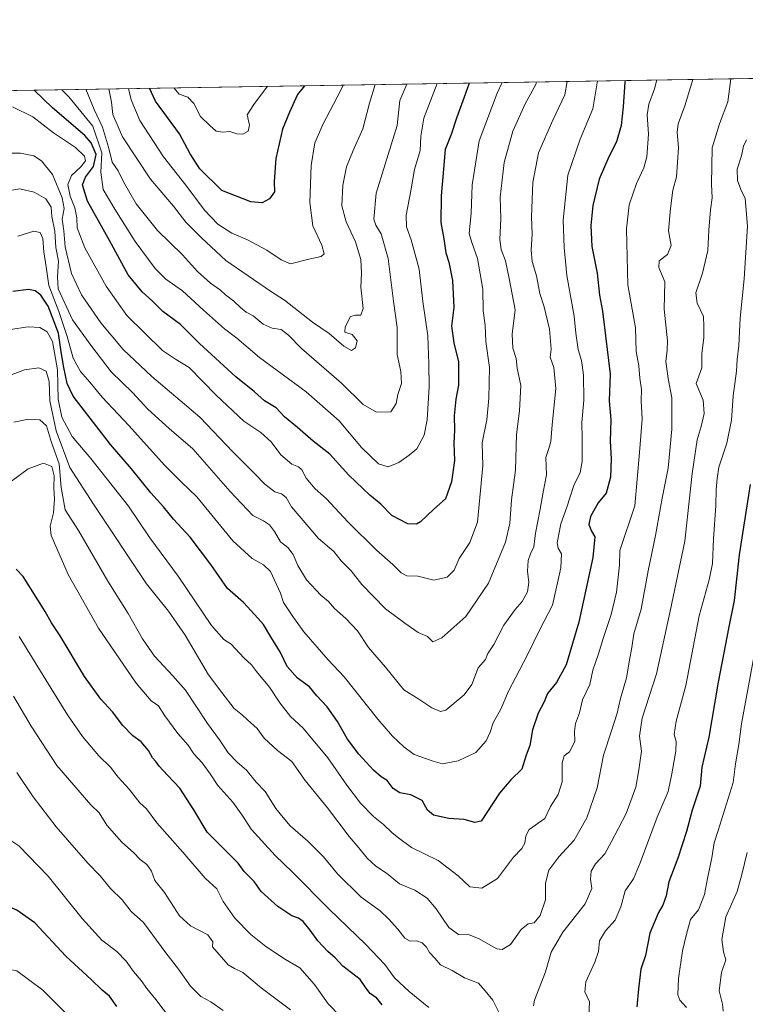
# Model space of a CAD drawing. Units: metres. Extents: x 610934 to 614385, y 4724694 to 4727063.
# Drawn here: x 612869 to 613116, y 4726728 to 4727063 of the extents above; entities that cross this region are included whole.
import ezdxf

# ---------------------------------------------------------------- set-up
doc = ezdxf.new("R2010")
doc.units = ezdxf.units.M
doc.header["$MEASUREMENT"] = 0
for name, color, linetype, lineweight in [('Comarca CxS', 133, 'Continuous', 0), ('Comunidad Autónoma CxS', 142, 'Continuous', 0), ('Curva de nivel maestra', 36, 'Continuous', 30), ('Curva de nivel normal', 36, 'Continuous', 0), ('Entidad de ámbito territorial CxS', 92, 'Continuous', 0), ('Matorral', 135, 'Continuous', 0), ('Matorral CxS', 135, 'Continuous', 0), ('Municipio CxS', 142, 'Continuous', 0), ('Provincia CxS', 1, 'Continuous', 0)]:
    doc.layers.add(name, color=color, linetype=linetype, lineweight=lineweight)

# ---------------------------------------------------------------- blocks, each defined once
blk = doc.blocks.new('*U151')
at = {"layer": 'Matorral CxS', "color": 135, "linetype": 'Continuous', "lineweight": 0}
blk.add_polyline3d([(612499.3, 4727033.17, 885.83), (613180.03, 4727044.26, 1048.4)], dxfattribs=at)
blk = doc.blocks.new('*U162')
at = {"layer": 'Curva de nivel normal', "color": 36, "linetype": 'Continuous', "lineweight": 0}
for points in [[(613086.25, 4727042.73, 1030), (613085.39, 4727039.72, 1030), (613083.43, 4727034.47, 1030), (613082.93, 4727030.82, 1030), (613083.38, 4727024.22, 1030), (613082.79, 4727016.49, 1030), (613081.8, 4727012.74, 1030), (613079.23, 4727007.5, 1030), (613076.74, 4727000.14, 1030), (613075.82, 4726991.95, 1030), (613076.34, 4726972.94, 1030), (613078.93, 4726958.32, 1030), (613079.16, 4726950.16, 1030), (613080.05, 4726945.29, 1030), (613080.38, 4726941.16, 1030), (613080.93, 4726937.3, 1030), (613080.9, 4726933.34, 1030), (613081.18, 4726927.08, 1030), (613080.32, 4726915.73, 1030), (613078.7, 4726897.61, 1030), (613073.58, 4726882.33, 1030), (613073.48, 4726877.38, 1030), (613072.48, 4726868.21, 1030), (613070.68, 4726860.62, 1030), (613067.87, 4726852.35, 1030), (613066.37, 4726847.2, 1030), (613064.41, 4726841.61, 1030), (613063.35, 4726836.67, 1030), (613060.93, 4726831.51, 1030), (613059.85, 4726827.1, 1030), (613058.5, 4726823.4, 1030), (613058.16, 4726820.68, 1030), (613058.22, 4726817.23, 1030), (613056.47, 4726813.81, 1030), (613054.61, 4726812.36, 1030), (613053.92, 4726810.04, 1030), (613054.01, 4726803.53, 1030), (613052.59, 4726799.19, 1030), (613050.04, 4726795.15, 1030), (613048.09, 4726791.04, 1030), (613042.7, 4726787.27, 1030), (613041.57, 4726785.14, 1030), (613041.26, 4726782.59, 1030), (613040.18, 4726780.81, 1030), (613037.42, 4726777.88, 1030), (613031.89, 4726770.55, 1030), (613026.6, 4726767.27, 1030), (613022.52, 4726767.75, 1030), (613018.59, 4726771.55, 1030), (613011.7, 4726776.77, 1030), (613002.69, 4726781.18, 1030), (612998.27, 4726784.4, 1030), (612996.1, 4726786.12, 1030), (612993.15, 4726789.02, 1030), (612989.72, 4726791.76, 1030), (612985.26, 4726796.23, 1030), (612980.57, 4726802.38, 1030), (612974.17, 4726811.74, 1030), (612965.71, 4726821.78, 1030), (612961.48, 4726825.85, 1030), (612957.77, 4726830.45, 1030), (612954.25, 4726835.82, 1030), (612949.9, 4726841.14, 1030), (612948.16, 4726843.39, 1030), (612945.53, 4726845.77, 1030), (612941.2, 4726850.44, 1030), (612938.73, 4726851.99, 1030), (612934.49, 4726856.81, 1030), (612923.18, 4726873.67, 1030), (612913.52, 4726886.71, 1030), (612906.29, 4726897.5, 1030), (612893.48, 4726913.72, 1030), (612887.03, 4726921.26, 1030), (612883.55, 4726927.87, 1030), (612882.28, 4726933.97, 1030), (612882.08, 4726943.96, 1030), (612880.4, 4726953.61, 1030), (612878.52, 4726956.93, 1030), (612876.08, 4726958.34, 1030), (612872.07, 4726958.57, 1030), (612866.07, 4726957.64, 1030)], [(613086.25, 4727042.73, 1030)]]:
    blk.add_polyline3d(points, dxfattribs=at)
blk = doc.blocks.new('*U165')
at = {"layer": 'Curva de nivel normal', "color": 36, "linetype": 'Continuous', "lineweight": 0}
for points in [[(613055.63, 4727042.23, 1015), (613054.84, 4727037.69, 1015), (613050.74, 4727028.99, 1015), (613045.87, 4727017.94, 1015), (613043.98, 4727007.75, 1015), (613043.54, 4726996.09, 1015), (613043.71, 4726990.26, 1015), (613043.35, 4726984.72, 1015), (613043.78, 4726980.9, 1015), (613045.24, 4726975.96, 1015), (613046.39, 4726970, 1015), (613047.86, 4726965.43, 1015), (613049.6, 4726957.82, 1015), (613050.22, 4726951.01, 1015), (613049.82, 4726948.22, 1015), (613051.1, 4726944.76, 1015), (613051.78, 4726937.61, 1015), (613050.52, 4726925.25, 1015), (613050.12, 4726919.51, 1015), (613049.47, 4726917.17, 1015), (613048.39, 4726914.08, 1015), (613048.64, 4726908.21, 1015), (613047.44, 4726902.28, 1015), (613046.44, 4726896.41, 1015), (613044.92, 4726888.28, 1015), (613044.32, 4726883.62, 1015), (613043.15, 4726881.29, 1015), (613042.42, 4726878.96, 1015), (613042.2, 4726875.29, 1015), (613042.63, 4726871.48, 1015), (613042.12, 4726868.26, 1015), (613040.38, 4726864.96, 1015), (613037.96, 4726862.3, 1015), (613034.04, 4726856.92, 1015), (613030.7, 4726850.36, 1015), (613028.68, 4726847.24, 1015), (613027.84, 4726845.2, 1015), (613025.37, 4726842.39, 1015), (613023.17, 4726836.76, 1015), (613020.63, 4726833.24, 1015), (613014.38, 4726828, 1015), (613012.55, 4726827.54, 1015), (613009.53, 4726828.71, 1015), (613005.14, 4726831.74, 1015), (613000.08, 4726834.84, 1015), (612993.81, 4726842.64, 1015), (612988.04, 4726849.29, 1015), (612984.24, 4726854.96, 1015), (612980.29, 4726859.19, 1015), (612976.37, 4726862.57, 1015), (612974.42, 4726865.02, 1015), (612971.76, 4726867.18, 1015), (612966.93, 4726872.42, 1015), (612963.92, 4726877.22, 1015), (612962.38, 4726881.07, 1015), (612960.48, 4726883.38, 1015), (612958, 4726885.3, 1015), (612956, 4726888.86, 1015), (612954.33, 4726891.17, 1015), (612952.2, 4726892.45, 1015), (612948.63, 4726894.35, 1015), (612940.91, 4726902.45, 1015), (612928.22, 4726916.98, 1015), (612920.06, 4726923.97, 1015), (612912.9, 4726930.54, 1015), (612907.62, 4726936.18, 1015), (612900.32, 4726943.28, 1015), (612893.49, 4726952.33, 1015), (612887.15, 4726960.98, 1015), (612882.33, 4726971.6, 1015), (612882.08, 4726975.6, 1015), (612882.4, 4726980.94, 1015), (612881.53, 4726985.6, 1015), (612881.22, 4726991.16, 1015), (612880.16, 4726996.18, 1015), (612879.92, 4726999.35, 1015), (612878.06, 4727002.24, 1015), (612874.19, 4727004.52, 1015), (612869.22, 4727005.68, 1015), (612863.77, 4727004.78, 1015)], [(613055.63, 4727042.23, 1015)]]:
    blk.add_polyline3d(points, dxfattribs=at)
blk = doc.blocks.new('*U173')
at = {"layer": 'Curva de nivel normal', "color": 36, "linetype": 'Continuous', "lineweight": 0}
for points in [[(613098.41, 4727042.93, 1035), (613095.73, 4727033.97, 1035), (613093.52, 4727027.77, 1035), (613093.09, 4727024.93, 1035), (613093.58, 4727019.72, 1035), (613092.92, 4727009.75, 1035), (613091.6, 4727005.22, 1035), (613090.81, 4726998.96, 1035), (613090.15, 4726991.27, 1035), (613091.04, 4726986.38, 1035), (613089.82, 4726983.31, 1035), (613086.95, 4726981.15, 1035), (613086.9, 4726978.86, 1035), (613088.9, 4726973.92, 1035), (613088.7, 4726964.6, 1035), (613089.84, 4726953.87, 1035), (613089.75, 4726950.65, 1035), (613089.24, 4726946.79, 1035), (613090.01, 4726940.96, 1035), (613091.28, 4726934.39, 1035), (613091.3, 4726923.68, 1035), (613090.08, 4726910.39, 1035), (613088.03, 4726900.18, 1035), (613085.8, 4726887.44, 1035), (613083.26, 4726875.41, 1035), (613080.83, 4726862.42, 1035), (613078.38, 4726853.96, 1035), (613077.74, 4726849.29, 1035), (613076.85, 4726844.96, 1035), (613075.92, 4726838.96, 1035), (613073.77, 4726831.96, 1035), (613072.68, 4726826.96, 1035), (613070.81, 4726820.96, 1035), (613068.01, 4726812.62, 1035), (613065.93, 4726801.54, 1035), (613062.38, 4726791.29, 1035), (613058.08, 4726783.64, 1035), (613052.84, 4726778.02, 1035), (613049.46, 4726773.4, 1035), (613048.3, 4726768.97, 1035), (613048.26, 4726763.3, 1035), (613046.43, 4726757.93, 1035), (613044.38, 4726755.49, 1035), (613042.38, 4726755.16, 1035), (613040.05, 4726753.25, 1035), (613036.41, 4726748.13, 1035), (613033.57, 4726746.42, 1035), (613031.76, 4726746.64, 1035), (613025.44, 4726750.2, 1035), (613022.23, 4726751.43, 1035), (613018.65, 4726751.51, 1035), (613015.32, 4726753.86, 1035), (613011.08, 4726760.27, 1035), (613008.03, 4726763.89, 1035), (613003.83, 4726766.66, 1035), (612998.59, 4726768.83, 1035), (612994.11, 4726772.42, 1035), (612990.5, 4726774.79, 1035), (612987.51, 4726777.55, 1035), (612984.69, 4726781.06, 1035), (612981.37, 4726784.88, 1035), (612974.08, 4726794.63, 1035), (612966.45, 4726804.03, 1035), (612961.86, 4726810.43, 1035), (612957.02, 4726814.26, 1035), (612952.51, 4726818.41, 1035), (612950.12, 4726821.68, 1035), (612946.77, 4726824.67, 1035), (612945.06, 4726826.3, 1035), (612942.3, 4726828.54, 1035), (612938.05, 4726833.95, 1035), (612933.48, 4726839.99, 1035), (612925.51, 4726853.53, 1035), (612919.86, 4726861.7, 1035), (612912.44, 4726871, 1035), (612894.34, 4726898.2, 1035), (612886.26, 4726910.69, 1035), (612881.64, 4726923.15, 1035), (612879.5, 4726933.38, 1035), (612879.28, 4726939.92, 1035), (612878.2, 4726943.45, 1035), (612875.69, 4726944.66, 1035), (612870.9, 4726943.99, 1035), (612863.4, 4726941.15, 1035)], [(613098.41, 4727042.93, 1035)]]:
    blk.add_polyline3d(points, dxfattribs=at)
blk = doc.blocks.new('*U180')
at = {"layer": 'Curva de nivel normal', "color": 36, "linetype": 'Continuous', "lineweight": 0}
for points in [[(613065.99, 4727042.4, 1020), (613064.35, 4727032.93, 1020), (613060.04, 4727022.6, 1020), (613055.84, 4727010.27, 1020), (613054.26, 4726995.01, 1020), (613054.67, 4726985.64, 1020), (613055.54, 4726976.1, 1020), (613058.04, 4726962.25, 1020), (613058.63, 4726956.49, 1020), (613059.41, 4726950.92, 1020), (613060.54, 4726947.11, 1020), (613061.28, 4726942.28, 1020), (613061.36, 4726933.61, 1020), (613060.61, 4726926.03, 1020), (613060.76, 4726920.6, 1020), (613060.78, 4726912.69, 1020), (613060.12, 4726908.95, 1020), (613057.97, 4726904.48, 1020), (613055.56, 4726897.09, 1020), (613053.47, 4726891.48, 1020), (613052.2, 4726885.02, 1020), (613052.55, 4726883.18, 1020), (613053.73, 4726881.22, 1020), (613053.52, 4726876.49, 1020), (613050.72, 4726863.71, 1020), (613046.29, 4726855.19, 1020), (613042.07, 4726846.6, 1020), (613035.69, 4726834.42, 1020), (613033.11, 4726828.31, 1020), (613030.44, 4726823.68, 1020), (613029.39, 4726820.49, 1020), (613028.04, 4726817.56, 1020), (613024.59, 4726813.56, 1020), (613018.53, 4726810.64, 1020), (613013.24, 4726809.66, 1020), (613010.01, 4726810.53, 1020), (613003.57, 4726812.88, 1020), (612999.99, 4726815.51, 1020), (612996.23, 4726819.14, 1020), (612991.15, 4726824.92, 1020), (612979.71, 4726839.29, 1020), (612974.22, 4726845.12, 1020), (612965.98, 4726854.67, 1020), (612962.24, 4726859.94, 1020), (612959.1, 4726864.64, 1020), (612958.04, 4726867.85, 1020), (612954.62, 4726875.19, 1020), (612952.28, 4726877.53, 1020), (612948.34, 4726879.63, 1020), (612941.8, 4726885.71, 1020), (612929.48, 4726900.71, 1020), (612924.24, 4726905.8, 1020), (612918.58, 4726911.47, 1020), (612906.42, 4726924.97, 1020), (612897.35, 4726934.58, 1020), (612893.13, 4726939.79, 1020), (612889.91, 4726943.41, 1020), (612887.43, 4726947.94, 1020), (612885.42, 4726955.34, 1020), (612882.54, 4726963.87, 1020), (612879.16, 4726972.7, 1020), (612878.23, 4726979.1, 1020), (612877.38, 4726984.12, 1020), (612877.06, 4726988.67, 1020), (612876.2, 4726990.74, 1020), (612874.07, 4726991.22, 1020), (612868.55, 4726989.55, 1020)], [(613065.99, 4727042.4, 1020)]]:
    blk.add_polyline3d(points, dxfattribs=at)
blk = doc.blocks.new('*U183')
at = {"layer": 'Curva de nivel normal', "color": 36, "linetype": 'Continuous', "lineweight": 0}
for points in [[(613116.92, 4726779.4, 1060), (613115.13, 4726771.95, 1060), (613113.56, 4726766.11, 1060), (613109.72, 4726757.51, 1060), (613108.35, 4726749.77, 1060), (613108.94, 4726745.58, 1060), (613109.69, 4726742.88, 1060), (613108.24, 4726738.51, 1060), (613107.44, 4726732.31, 1060), (613108.51, 4726727.82, 1060), (613108.8, 4726725.34, 1060)], [(612961.39, 4726725.84, 1060), (612951.42, 4726733.36, 1060), (612945.17, 4726738.55, 1060), (612942.36, 4726739.88, 1060), (612940.18, 4726741.14, 1060), (612934.82, 4726747.3, 1060), (612935.01, 4726749.02, 1060), (612933.33, 4726751.42, 1060), (612927.4, 4726754.47, 1060), (612923.65, 4726757.91, 1060), (612918.49, 4726765.87, 1060), (612915.23, 4726769.88, 1060), (612914.14, 4726773.04, 1060), (612912.47, 4726775.37, 1060), (612910.19, 4726777.09, 1060), (612908, 4726779.42, 1060), (612904.01, 4726783, 1060), (612898.85, 4726788.82, 1060), (612896.31, 4726792.93, 1060), (612893.41, 4726795.65, 1060), (612881.86, 4726809.1, 1060), (612873.11, 4726822.52, 1060), (612867.07, 4726832.75, 1060)]]:
    blk.add_polyline3d(points, dxfattribs=at)
blk = doc.blocks.new('*U186')
at = {"layer": 'Curva de nivel normal', "color": 36, "linetype": 'Continuous', "lineweight": 0}
blk.add_polyline3d([(613011.44, 4727041.51, 995), (613006.86, 4727029.77, 995), (613005.78, 4727023.6, 995), (613005.64, 4727018.74, 995), (613003.63, 4727012.2, 995), (613002.41, 4727004.96, 995), (613000.8, 4726996.66, 995), (613000.92, 4726992.69, 995), (613002.52, 4726988.27, 995), (613005.21, 4726978.25, 995), (613006.54, 4726967.19, 995), (613008.26, 4726955.58, 995), (613008.52, 4726946.03, 995), (613008.64, 4726938.21, 995), (613008, 4726926.9, 995), (613006.94, 4726921.64, 995), (613004.48, 4726917, 995), (613001.82, 4726914.9, 995), (612998.32, 4726912.39, 995), (612994.67, 4726910.9, 995), (612991.44, 4726911.89, 995), (612985.62, 4726917.43, 995), (612977.96, 4726926.58, 995), (612966.75, 4726936.47, 995), (612950.86, 4726948.15, 995), (612943.17, 4726954.72, 995), (612939.01, 4726957.89, 995), (612931.77, 4726964.32, 995), (612924.68, 4726970.89, 995), (612919.02, 4726974.85, 995), (612915.38, 4726978.43, 995), (612908.5, 4726987.67, 995), (612901.64, 4726998.73, 995), (612897.64, 4727005.39, 995), (612896.84, 4727011.27, 995), (612897.14, 4727017.96, 995), (612894.07, 4727027, 995), (612885.97, 4727037.03, 995), (612883.52, 4727039.43, 995)], dxfattribs=at)
blk = doc.blocks.new('*U194')
at = {"layer": 'Curva de nivel normal', "color": 36, "linetype": 'Continuous', "lineweight": 0}
blk.add_polyline3d([(612866.8, 4727033.57, 1005), (612873.66, 4727030.21, 1005), (612880.77, 4727024.67, 1005), (612888.17, 4727019.69, 1005), (612891.31, 4727016.79, 1005), (612891.65, 4727015.15, 1005), (612890.05, 4727013.09, 1005), (612886.89, 4727010.2, 1005), (612885.62, 4727007.07, 1005), (612886.43, 4727003.16, 1005), (612887.99, 4726999.19, 1005), (612888.62, 4726995.74, 1005), (612888.79, 4726992.32, 1005), (612891.44, 4726985.56, 1005), (612898.62, 4726972.52, 1005), (612905.68, 4726962.47, 1005), (612917.88, 4726950.59, 1005), (612922.31, 4726947.64, 1005), (612926.87, 4726944.78, 1005), (612936.09, 4726935.31, 1005), (612945.54, 4726926.43, 1005), (612951.34, 4726922.56, 1005), (612954.84, 4726919.4, 1005), (612958.14, 4726915.03, 1005), (612961.91, 4726911.75, 1005), (612964.19, 4726910.9, 1005), (612965.32, 4726909.83, 1005), (612966.78, 4726907, 1005), (612969.89, 4726903.39, 1005), (612973.57, 4726900.08, 1005), (612981.03, 4726892.02, 1005), (612990.75, 4726882.52, 1005), (612996.31, 4726877.64, 1005), (612999.16, 4726874.74, 1005), (613001.07, 4726873.79, 1005), (613004.76, 4726873.62, 1005), (613010.21, 4726872.31, 1005), (613014.84, 4726873.34, 1005), (613017.13, 4726875.62, 1005), (613018.93, 4726879.62, 1005), (613022.56, 4726885.06, 1005), (613025.12, 4726891.99, 1005), (613026.96, 4726911.28, 1005), (613026.68, 4726919.11, 1005), (613028.26, 4726926.95, 1005), (613029.01, 4726934.28, 1005), (613029.16, 4726944.79, 1005), (613027.91, 4726953.65, 1005), (613027.7, 4726959.18, 1005), (613027.07, 4726964.02, 1005), (613026.94, 4726971.39, 1005), (613025.12, 4726981.9, 1005), (613023.22, 4726987.4, 1005), (613022.34, 4726990.39, 1005), (613022.97, 4726997.36, 1005), (613023.29, 4727007.03, 1005), (613025.68, 4727022.04, 1005), (613031.77, 4727038.22, 1005), (613033.47, 4727041.87, 1005)], dxfattribs=at)
blk = doc.blocks.new('*U197')
at = {"layer": 'Curva de nivel normal', "color": 36, "linetype": 'Continuous', "lineweight": 0}
blk.add_polyline3d([(613001.03, 4727041.34, 990), (612998.72, 4727035.75, 990), (612997.72, 4727027.26, 990), (612990.66, 4727004.16, 990), (612989.87, 4726995.26, 990), (612990.54, 4726993.25, 990), (612992.31, 4726990.34, 990), (612994.65, 4726981.89, 990), (612996.51, 4726967.34, 990), (612997.79, 4726958.41, 990), (612997.72, 4726949.16, 990), (612998.98, 4726943.42, 990), (612999.25, 4726939.28, 990), (612997.97, 4726935.5, 990), (612997.46, 4726932.44, 990), (612995.6, 4726929.6, 990), (612990.72, 4726929.52, 990), (612986.14, 4726932.17, 990), (612978.75, 4726939.37, 990), (612965.23, 4726951.22, 990), (612960.74, 4726955.78, 990), (612958.25, 4726957.68, 990), (612955.14, 4726958.16, 990), (612952.08, 4726959.56, 990), (612948.7, 4726962.34, 990), (612946.39, 4726963.63, 990), (612944.4, 4726965.14, 990), (612942.18, 4726967.34, 990), (612939.31, 4726969.53, 990), (612937.6, 4726971.14, 990), (612934.22, 4726973.52, 990), (612929.79, 4726977.48, 990), (612924.68, 4726983.13, 990), (612916.15, 4726991.41, 990), (612908.87, 4727000.57, 990), (612904.51, 4727007.97, 990), (612902.72, 4727011.77, 990), (612900.72, 4727014.74, 990), (612899.48, 4727019.78, 990), (612897.46, 4727026.66, 990), (612894.62, 4727032.63, 990), (612891.74, 4727039.56, 990)], dxfattribs=at)
blk = doc.blocks.new('*U204')
at = {"layer": 'Curva de nivel normal', "color": 36, "linetype": 'Continuous', "lineweight": 0}
blk.add_polyline3d([(612921.72, 4727040.05, 970), (612923.51, 4727037.91, 970), (612926.5, 4727036.93, 970), (612928.56, 4727034.68, 970), (612930.75, 4727030.26, 970), (612934, 4727027.18, 970), (612936.16, 4727025.26, 970), (612938.38, 4727024.94, 970), (612940.72, 4727025.18, 970), (612943.16, 4727024.38, 970), (612945.18, 4727024.25, 970), (612947, 4727025.31, 970), (612947.48, 4727027.29, 970), (612946.66, 4727030.89, 970), (612948.98, 4727034.43, 970), (612953.63, 4727040.57, 970)], dxfattribs=at)
blk = doc.blocks.new('*U206')
at = {"layer": 'Curva de nivel normal', "color": 36, "linetype": 'Continuous', "lineweight": 0}
for points in [[(613111.36, 4727043.14, 1040), (613110.41, 4727035.3, 1040), (613107.53, 4727027.75, 1040), (613105.04, 4727019.58, 1040), (613104.81, 4727007.23, 1040), (613105.09, 4727002.6, 1040), (613104.5, 4726998.44, 1040), (613103.88, 4726991.54, 1040), (613103.56, 4726984.58, 1040), (613101.71, 4726976.85, 1040), (613099.53, 4726970.18, 1040), (613099.95, 4726966.66, 1040), (613102.07, 4726962.12, 1040), (613102.17, 4726958.72, 1040), (613102.16, 4726954.87, 1040), (613101.58, 4726949.53, 1040), (613101.56, 4726944.65, 1040), (613099.65, 4726939.28, 1040), (613101.98, 4726933.61, 1040), (613102.32, 4726929.12, 1040), (613101.35, 4726924.65, 1040), (613099.92, 4726920.12, 1040), (613098.26, 4726908.61, 1040), (613095.68, 4726885.6, 1040), (613090.75, 4726861.67, 1040), (613086.11, 4726840.36, 1040), (613081.24, 4726825.21, 1040), (613080.34, 4726819.11, 1040), (613080.97, 4726814.02, 1040), (613080.08, 4726807.68, 1040), (613079.07, 4726801.74, 1040), (613075.77, 4726792.78, 1040), (613070.64, 4726782.95, 1040), (613068.46, 4726778.97, 1040), (613065.34, 4726775.63, 1040), (613063.84, 4726773.14, 1040), (613063.63, 4726770.32, 1040), (613064.11, 4726767.14, 1040), (613061.78, 4726761.97, 1040), (613054.21, 4726752.3, 1040), (613050.26, 4726745.44, 1040), (613048.33, 4726738.84, 1040), (613044.57, 4726729.13, 1040), (613044.14, 4726727.23, 1040)], [(613032.4, 4726725, 1040), (613030.3, 4726729.11, 1040), (613027.74, 4726732.33, 1040), (613025.41, 4726734.87, 1040), (613020.72, 4726736.75, 1040), (613016.46, 4726739.25, 1040), (613012.54, 4726741.13, 1040), (613010.59, 4726743.48, 1040), (613008.8, 4726745.36, 1040), (613007.74, 4726747.23, 1040), (613006.3, 4726748.72, 1040), (613004.34, 4726749.32, 1040), (613002.21, 4726749.25, 1040), (613000.34, 4726750.27, 1040), (612998.03, 4726753.33, 1040), (612994.8, 4726756.8, 1040), (612992.02, 4726759.59, 1040), (612985.55, 4726764.25, 1040), (612977.42, 4726772.21, 1040), (612972.64, 4726777.96, 1040), (612967.29, 4726783.37, 1040), (612961.31, 4726788.55, 1040), (612958.92, 4726791.33, 1040), (612956.4, 4726794.5, 1040), (612952.77, 4726800.28, 1040), (612949.78, 4726803.47, 1040), (612946.45, 4726807.54, 1040), (612943.22, 4726810.26, 1040), (612940.23, 4726813.46, 1040), (612937.23, 4726817.81, 1040), (612933.12, 4726823.42, 1040), (612925.67, 4726834.77, 1040), (612921.35, 4726839.67, 1040), (612915.12, 4726846.36, 1040), (612911.02, 4726852.25, 1040), (612906.17, 4726860.92, 1040), (612899.27, 4726871.91, 1040), (612889.26, 4726889.17, 1040), (612884.73, 4726896.28, 1040), (612883.34, 4726903.88, 1040), (612882.6, 4726911.92, 1040), (612880.09, 4726919.14, 1040), (612878.29, 4726924.85, 1040), (612876.07, 4726926.94, 1040), (612872.26, 4726927.19, 1040), (612867.23, 4726926.06, 1040)], [(613111.36, 4727043.14, 1040)]]:
    blk.add_polyline3d(points, dxfattribs=at)
blk = doc.blocks.new('*U209')
at = {"layer": 'Curva de nivel normal', "color": 36, "linetype": 'Continuous', "lineweight": 0}
for points in [[(613116.7, 4727022.34, 1045), (613115.67, 4727020.21, 1045), (613114.99, 4727016.93, 1045), (613113.56, 4727012.3, 1045), (613113.64, 4727008.47, 1045), (613114.85, 4727005.46, 1045), (613116.32, 4727002.29, 1045), (613117.08, 4726992.94, 1045), (613115.95, 4726974.93, 1045), (613114.61, 4726961.58, 1045), (613114.17, 4726952.27, 1045), (613113.57, 4726947.5, 1045), (613113.36, 4726943.44, 1045), (613112.23, 4726935.14, 1045), (613111.59, 4726926.83, 1045), (613110.05, 4726918.96, 1045), (613107.29, 4726910.78, 1045), (613106.74, 4726906.95, 1045), (613106.35, 4726903.17, 1045), (613106.28, 4726897.71, 1045), (613105.5, 4726886.32, 1045), (613105.2, 4726877.96, 1045), (613104.07, 4726872.35, 1045), (613100.57, 4726860.12, 1045), (613096.08, 4726836.36, 1045), (613092.76, 4726824.21, 1045), (613092.12, 4726819.62, 1045), (613092.78, 4726817.29, 1045), (613092.65, 4726813.96, 1045), (613091.29, 4726806.3, 1045), (613090.03, 4726800.2, 1045), (613086.33, 4726791.51, 1045), (613080.48, 4726775.92, 1045), (613078.23, 4726770.45, 1045), (613075.42, 4726766.35, 1045), (613073.95, 4726760.94, 1045), (613071.96, 4726756.44, 1045), (613068.7, 4726752.8, 1045), (613066.71, 4726749.34, 1045), (613066.31, 4726745.7, 1045), (613065.1, 4726742.11, 1045), (613061.97, 4726735.34, 1045), (613061.72, 4726731.99, 1045), (613063.28, 4726728.55, 1045), (613063.08, 4726723.69, 1045)], [(613008.6, 4726726.65, 1045), (613001.88, 4726732.06, 1045), (612996.83, 4726736.74, 1045), (612993.52, 4726741.31, 1045), (612987.08, 4726748.15, 1045), (612974.64, 4726760.17, 1045), (612962.17, 4726772.74, 1045), (612956.24, 4726778.48, 1045), (612948.04, 4726787.42, 1045), (612945.16, 4726791.78, 1045), (612941.84, 4726796.56, 1045), (612936.72, 4726802.26, 1045), (612934.12, 4726806.21, 1045), (612931.32, 4726810.02, 1045), (612928.55, 4726813.12, 1045), (612926.58, 4726815.98, 1045), (612923.1, 4726819.97, 1045), (612918.64, 4726826.02, 1045), (612916.5, 4726829.39, 1045), (612913.96, 4726831.18, 1045), (612908.9, 4726837.13, 1045), (612896.06, 4726855.95, 1045), (612885.66, 4726874.22, 1045), (612879.96, 4726887.51, 1045), (612879.6, 4726890.72, 1045), (612880.71, 4726895.23, 1045), (612881.06, 4726899.85, 1045), (612880.86, 4726903.74, 1045), (612880.99, 4726907.87, 1045), (612880.11, 4726910.99, 1045), (612877.34, 4726912.1, 1045), (612872.06, 4726910.17, 1045), (612863.35, 4726903.7, 1045)]]:
    blk.add_polyline3d(points, dxfattribs=at)
blk = doc.blocks.new('*U212')
at = {"layer": 'Curva de nivel normal', "color": 36, "linetype": 'Continuous', "lineweight": 0}
for points in [[(613121.19, 4726856.62, 1055), (613115.02, 4726823.29, 1055), (613114.08, 4726816.29, 1055), (613112.95, 4726809.63, 1055), (613112.16, 4726803.3, 1055), (613107.1, 4726786.97, 1055), (613105.72, 4726782.77, 1055), (613104.93, 4726777.66, 1055), (613103.42, 4726770.62, 1055), (613102.42, 4726765.1, 1055), (613100.34, 4726759.97, 1055), (613097.68, 4726756.63, 1055), (613096.34, 4726751.63, 1055), (613094.99, 4726745.97, 1055), (613093.61, 4726736.46, 1055), (613093.31, 4726730.92, 1055), (613093.98, 4726729.13, 1055), (613096.33, 4726726.64, 1055)], [(612978.37, 4726723.63, 1055), (612974.27, 4726727.83, 1055), (612969.57, 4726734.42, 1055), (612964.6, 4726740.1, 1055), (612959.72, 4726743, 1055), (612953.02, 4726747.47, 1055), (612947.89, 4726751.56, 1055), (612942.52, 4726757.1, 1055), (612938.56, 4726762.8, 1055), (612936.3, 4726767.1, 1055), (612932.38, 4726770.68, 1055), (612924.74, 4726779.54, 1055), (612915.87, 4726789.54, 1055), (612912.4, 4726794.37, 1055), (612910.09, 4726796.38, 1055), (612906.47, 4726801.06, 1055), (612902.7, 4726805.14, 1055), (612900.1, 4726808.52, 1055), (612896.21, 4726812.38, 1055), (612890.55, 4726819.04, 1055), (612885.54, 4726826.41, 1055), (612879.93, 4726835.29, 1055), (612869.04, 4726853.12, 1055)]]:
    blk.add_polyline3d(points, dxfattribs=at)
blk = doc.blocks.new('*U216')
at = {"layer": 'Curva de nivel normal', "color": 36, "linetype": 'Continuous', "lineweight": 0}
blk.add_polyline3d([(612979.42, 4727040.99, 980), (612978.52, 4727039.03, 980), (612972.55, 4727027.79, 980), (612969.76, 4727021.26, 980), (612968.46, 4727013.58, 980), (612968.02, 4727000.93, 980), (612969.09, 4726992.99, 980), (612972.08, 4726986.48, 980), (612972.92, 4726983.52, 980), (612971.84, 4726982.56, 980), (612967.72, 4726981.71, 980), (612961.47, 4726980.04, 980), (612958.26, 4726981.48, 980), (612953.36, 4726984.72, 980), (612946.79, 4726988.22, 980), (612941.47, 4726990.57, 980), (612936.74, 4726993.62, 980), (612932.12, 4726998.35, 980), (612925.82, 4727006.9, 980), (612918.19, 4727016.53, 980), (612910.07, 4727028.93, 980), (612907.22, 4727035.96, 980), (612906.29, 4727039.8, 980)], dxfattribs=at)
blk = doc.blocks.new('*U224')
at = {"layer": 'Curva de nivel normal', "color": 36, "linetype": 'Continuous', "lineweight": 0}
blk.add_polyline3d([(613045.2, 4727042.06, 1010), (613045, 4727041.22, 1010), (613041.33, 4727034.59, 1010), (613037.13, 4727025.26, 1010), (613034.19, 4727014.6, 1010), (613032.8, 4727002.75, 1010), (613033.02, 4726995.54, 1010), (613032.76, 4726988.42, 1010), (613033.16, 4726984.94, 1010), (613034.66, 4726981.12, 1010), (613035.95, 4726975.09, 1010), (613037.9, 4726964.45, 1010), (613036.95, 4726956.08, 1010), (613037.15, 4726951.34, 1010), (613038.3, 4726947.77, 1010), (613038.61, 4726944.5, 1010), (613039.89, 4726938.57, 1010), (613039.42, 4726929.95, 1010), (613038.45, 4726921.9, 1010), (613038.03, 4726909.76, 1010), (613036.74, 4726899.6, 1010), (613036.15, 4726891.58, 1010), (613034.63, 4726885.24, 1010), (613028.9, 4726871.29, 1010), (613021.16, 4726859.86, 1010), (613012.94, 4726852.65, 1010), (613009.86, 4726851.27, 1010), (613008.12, 4726853.03, 1010), (613004.88, 4726854.46, 1010), (613000.34, 4726857.59, 1010), (612993.74, 4726862.45, 1010), (612985.75, 4726870.77, 1010), (612982.13, 4726875.48, 1010), (612978.64, 4726878.87, 1010), (612976.16, 4726882.05, 1010), (612971.02, 4726886.41, 1010), (612961.83, 4726897.21, 1010), (612959.94, 4726900.41, 1010), (612958.32, 4726901.66, 1010), (612956.06, 4726902.4, 1010), (612952.72, 4726905, 1010), (612949.34, 4726908.54, 1010), (612941.84, 4726916, 1010), (612930.55, 4726927.82, 1010), (612914.2, 4726941.63, 1010), (612904.43, 4726950.84, 1010), (612896.88, 4726959.96, 1010), (612890.31, 4726969.51, 1010), (612886.86, 4726976.73, 1010), (612884.66, 4726985.86, 1010), (612884.25, 4726991.31, 1010), (612883.7, 4726995.29, 1010), (612884.3, 4726998.92, 1010), (612883.71, 4727002.62, 1010), (612880.39, 4727010.57, 1010), (612876.69, 4727015.17, 1010), (612874.01, 4727016.93, 1010), (612869.44, 4727017.75, 1010), (612859.84, 4727017.74, 1010)], dxfattribs=at)
blk = doc.blocks.new('*U239')
at = {"layer": 'Curva de nivel normal', "color": 36, "linetype": 'Continuous', "lineweight": 0}
blk.add_polyline3d([(612990.31, 4727041.17, 985), (612988.3, 4727034.86, 985), (612986.02, 4727026.03, 985), (612982.73, 4727018.68, 985), (612980.54, 4727013.1, 985), (612979.22, 4727006.94, 985), (612978.92, 4726999.87, 985), (612980.44, 4726994.35, 985), (612983.6, 4726987.54, 985), (612985.44, 4726981.5, 985), (612985.62, 4726976.84, 985), (612985.43, 4726972.16, 985), (612986.24, 4726964.81, 985), (612985.44, 4726962.61, 985), (612983.61, 4726962.57, 985), (612981.84, 4726962.15, 985), (612980.03, 4726958.64, 985), (612979.9, 4726956.78, 985), (612982.44, 4726955.94, 985), (612984.11, 4726953.78, 985), (612983.62, 4726951.47, 985), (612982.24, 4726950.54, 985), (612979.58, 4726951.96, 985), (612974.59, 4726956.36, 985), (612968.94, 4726960.15, 985), (612959.38, 4726967.72, 985), (612954.64, 4726970.74, 985), (612939.44, 4726981.21, 985), (612931.1, 4726988.98, 985), (612925.78, 4726994.31, 985), (612921.62, 4726999.76, 985), (612913.75, 4727008.94, 985), (612904.17, 4727023.34, 985), (612900.93, 4727030.95, 985), (612900.48, 4727035.12, 985), (612899.56, 4727039.69, 985)], dxfattribs=at)
blk = doc.blocks.new('*U243')
at = {"layer": 'Curva de nivel maestra', "color": 36, "linetype": 'Continuous', "lineweight": 30}
blk.add_polyline3d([(612966.2, 4727040.78, 975), (612963.81, 4727037.83, 975), (612961.15, 4727031.82, 975), (612958.76, 4727025.93, 975), (612956.4, 4727015.94, 975), (612955.93, 4727008.16, 975), (612955.96, 4727004.61, 975), (612954.28, 4727002.22, 975), (612951.82, 4727000.83, 975), (612947.96, 4727001.17, 975), (612938.1, 4727005.1, 975), (612930.54, 4727012.42, 975), (612927.3, 4727017.6, 975), (612923.61, 4727024.38, 975), (612915.5, 4727035.5, 975), (612913.39, 4727039.92, 975)], dxfattribs=at)
blk = doc.blocks.new('*U248')
at = {"layer": 'Curva de nivel maestra', "color": 36, "linetype": 'Continuous', "lineweight": 30}
for points in [[(613117.98, 4726904.83, 1050), (613114.28, 4726880.88, 1050), (613112.59, 4726865.38, 1050), (613110.7, 4726856.34, 1050), (613107.13, 4726837.56, 1050), (613103.95, 4726818.78, 1050), (613101.55, 4726808.48, 1050), (613100.97, 4726802.02, 1050), (613098.19, 4726793.88, 1050), (613096.26, 4726786.63, 1050), (613093.37, 4726777.53, 1050), (613090.34, 4726769.42, 1050), (613089.37, 4726764.64, 1050), (613088.24, 4726761.5, 1050), (613086.76, 4726758.97, 1050), (613083.83, 4726751.97, 1050), (613082.29, 4726744.32, 1050), (613080.75, 4726739.74, 1050), (613079.94, 4726732.94, 1050), (613079.44, 4726726.81, 1050)], [(612992.62, 4726727.55, 1050), (612990.83, 4726729.76, 1050), (612988.53, 4726731.37, 1050), (612987.06, 4726733.36, 1050), (612985.11, 4726736.22, 1050), (612979.31, 4726740.76, 1050), (612976.61, 4726743.55, 1050), (612974.12, 4726745.68, 1050), (612970.7, 4726749.31, 1050), (612968.12, 4726753.04, 1050), (612965.7, 4726755.94, 1050), (612964.15, 4726757.06, 1050), (612961.92, 4726757.82, 1050), (612957.17, 4726761, 1050), (612951.46, 4726766.18, 1050), (612949.02, 4726769.56, 1050), (612945.69, 4726772.97, 1050), (612943.66, 4726775.82, 1050), (612933.04, 4726786.35, 1050), (612928.46, 4726794.02, 1050), (612923.71, 4726801.43, 1050), (612919.53, 4726805.79, 1050), (612916.69, 4726808.92, 1050), (612915.62, 4726810.52, 1050), (612914.43, 4726811.67, 1050), (612913.03, 4726814.26, 1050), (612910.6, 4726817.16, 1050), (612907.76, 4726819.17, 1050), (612904.39, 4726822.72, 1050), (612900.79, 4726827.45, 1050), (612896.84, 4726831.7, 1050), (612891.31, 4726839.44, 1050), (612882.98, 4726853.24, 1050), (612880.06, 4726857.77, 1050), (612877.94, 4726861.54, 1050), (612870.4, 4726873.46, 1050), (612868.05, 4726875.98, 1050)]]:
    blk.add_polyline3d(points, dxfattribs=at)
blk = doc.blocks.new('*U249')
at = {"layer": 'Curva de nivel maestra', "color": 36, "linetype": 'Continuous', "lineweight": 30}
blk.add_polyline3d([(613022.23, 4727041.69, 1000), (613020.62, 4727036.93, 1000), (613017.99, 4727029.73, 1000), (613016.13, 4727024.16, 1000), (613014.11, 4727018.99, 1000), (613013.6, 4727012.29, 1000), (613012.71, 4727003.27, 1000), (613012.62, 4726994.2, 1000), (613013.64, 4726988.56, 1000), (613014.32, 4726983.84, 1000), (613015.37, 4726980.6, 1000), (613016.64, 4726974.44, 1000), (613017.04, 4726965.19, 1000), (613016.32, 4726958.8, 1000), (613017.04, 4726953.2, 1000), (613018.61, 4726946.67, 1000), (613018.6, 4726938.73, 1000), (613017.77, 4726934, 1000), (613017.2, 4726928.26, 1000), (613017.25, 4726923.39, 1000), (613017.12, 4726918.95, 1000), (613017.32, 4726913, 1000), (613016.29, 4726905.81, 1000), (613014.18, 4726899.95, 1000), (613010.27, 4726896.43, 1000), (613005.72, 4726892.14, 1000), (613004.34, 4726891.38, 1000), (613001.38, 4726891.42, 1000), (612995.92, 4726894.35, 1000), (612992.18, 4726898.2, 1000), (612988.45, 4726901.21, 1000), (612981.35, 4726908.07, 1000), (612974.82, 4726915.19, 1000), (612969.21, 4726919.66, 1000), (612963.86, 4726924.26, 1000), (612959.45, 4726927.91, 1000), (612956.53, 4726931.01, 1000), (612952.54, 4726933.33, 1000), (612949.21, 4726936.44, 1000), (612942.83, 4726941.62, 1000), (612930.47, 4726952.97, 1000), (612923.94, 4726959.39, 1000), (612917.98, 4726963.85, 1000), (612914.47, 4726967.34, 1000), (612910.94, 4726970.48, 1000), (612906.13, 4726976.33, 1000), (612899.79, 4726988, 1000), (612892.26, 4727001.44, 1000), (612890.65, 4727006.98, 1000), (612891.67, 4727009.6, 1000), (612894.32, 4727013.2, 1000), (612895.28, 4727017.3, 1000), (612893.55, 4727021.31, 1000), (612891.39, 4727023.86, 1000), (612880.38, 4727033.25, 1000), (612874.11, 4727039.28, 1000)], dxfattribs=at)
blk = doc.blocks.new('*U251')
at = {"layer": 'Curva de nivel maestra', "color": 36, "linetype": 'Continuous', "lineweight": 30}
blk.add_polyline3d([(613075.44, 4727042.56, 1025), (613075.27, 4727042, 1025), (613074.79, 4727033.59, 1025), (613074.08, 4727027.26, 1025), (613072.43, 4727021.6, 1025), (613069.8, 4727016.59, 1025), (613066.55, 4727008.89, 1025), (613064.42, 4726999.92, 1025), (613063.7, 4726993.15, 1025), (613064.1, 4726985.96, 1025), (613065.93, 4726976.85, 1025), (613066.68, 4726969.44, 1025), (613067.66, 4726963.94, 1025), (613070.28, 4726942.45, 1025), (613069.96, 4726933.41, 1025), (613070.55, 4726926.95, 1025), (613070.3, 4726919.69, 1025), (613070.66, 4726913.57, 1025), (613070.46, 4726907.35, 1025), (613068.92, 4726901.96, 1025), (613066.27, 4726898.65, 1025), (613063.56, 4726893.96, 1025), (613063.02, 4726891.19, 1025), (613063.9, 4726888.91, 1025), (613065.08, 4726887.03, 1025), (613064.38, 4726879.99, 1025), (613059.6, 4726857.92, 1025), (613055.32, 4726843.45, 1025), (613052.04, 4726837.41, 1025), (613048.99, 4726833.6, 1025), (613047.85, 4726830.85, 1025), (613045.84, 4726826.93, 1025), (613043.86, 4726821.29, 1025), (613042.99, 4726815.96, 1025), (613041.73, 4726812.62, 1025), (613040.26, 4726807.83, 1025), (613036.47, 4726804.24, 1025), (613032.67, 4726799.72, 1025), (613026.38, 4726790.18, 1025), (613024.25, 4726789.72, 1025), (613020.53, 4726790.72, 1025), (613015.39, 4726791, 1025), (613010.18, 4726792.13, 1025), (613008.13, 4726793.85, 1025), (613006.27, 4726797.23, 1025), (613002.44, 4726799.12, 1025), (612998.71, 4726799.78, 1025), (612996.38, 4726801.24, 1025), (612994.36, 4726803.96, 1025), (612992.28, 4726805.28, 1025), (612989.66, 4726807.5, 1025), (612984.68, 4726812.91, 1025), (612980.8, 4726818.06, 1025), (612977.47, 4726824.12, 1025), (612973.87, 4726829.09, 1025), (612970.42, 4726832.84, 1025), (612967.88, 4726835.86, 1025), (612963.83, 4726838.83, 1025), (612960.32, 4726842.88, 1025), (612958.06, 4726847.62, 1025), (612954.7, 4726852.94, 1025), (612952.2, 4726857.12, 1025), (612949.24, 4726860.48, 1025), (612945.4, 4726864.63, 1025), (612939.93, 4726869.44, 1025), (612934.25, 4726877.6, 1025), (612927.22, 4726886.94, 1025), (612921.6, 4726893.04, 1025), (612918.24, 4726897.27, 1025), (612913.82, 4726902.01, 1025), (612907.33, 4726910.25, 1025), (612900.15, 4726918.45, 1025), (612887.46, 4726934.99, 1025), (612885.33, 4726939.25, 1025), (612884.21, 4726944.73, 1025), (612883.34, 4726950.08, 1025), (612882.43, 4726956.4, 1025), (612878.92, 4726965.68, 1025), (612876.41, 4726969.36, 1025), (612874.44, 4726970.82, 1025), (612872.21, 4726971.36, 1025), (612866.82, 4726970.69, 1025)], dxfattribs=at)

msp = doc.modelspace()

# ---------------------------------------------------------------- linework, layer by layer
at = {"layer": 'Comarca CxS', "color": 133, "linetype": 'Continuous', "lineweight": 0}
msp.add_polyline3d([(610970.63, 4724694.34, 715.13), (610933.57, 4727007.65, 575.18), (613614.19, 4727051.34, 1139.19)], dxfattribs=at)
msp.add_polyline3d([(610970.63, 4724694.34, 715.13), (610933.57, 4727007.65, 575.18), (613614.19, 4727051.34, 1139.19)], dxfattribs=at)
at = {"layer": 'Comunidad Autónoma CxS', "color": 142, "linetype": 'Continuous', "lineweight": 0}
msp.add_polyline3d([(614385.19, 4724749.97, 807.86), (610970.63, 4724694.34, 715.13), (610933.57, 4727007.65, 575.18), (614346.98, 4727063.28, 981.65), (614385.19, 4724749.97, 807.86)], close=True, dxfattribs=at)
msp.add_polyline3d([(614385.19, 4724749.97, 807.86), (610970.63, 4724694.34, 715.13), (610933.57, 4727007.65, 575.18), (614346.98, 4727063.28, 981.65), (614385.19, 4724749.97, 807.86)], close=True, dxfattribs=at)
at = {"layer": 'Curva de nivel maestra', "color": 36, "linetype": 'Continuous', "lineweight": 30}
msp.add_polyline3d([(612902.25, 4726726.97, 1075), (612899.84, 4726730.52, 1075), (612897.3, 4726732.54, 1075), (612893.55, 4726736.12, 1075), (612884.88, 4726744.12, 1075), (612874.4, 4726755.44, 1075), (612868.2, 4726759.76, 1075), (612862.28, 4726762.3, 1075), (612857.56, 4726762.13, 1075), (612853.25, 4726760.29, 1075), (612846, 4726756.15, 1075), (612837.29, 4726751.57, 1075), (612831.06, 4726747, 1075), (612822.14, 4726740.07, 1075), (612810.2, 4726729.67, 1075), (612804.2, 4726724.7, 1075)], dxfattribs=at)
at = {"layer": 'Curva de nivel normal', "color": 36, "linetype": 'Continuous', "lineweight": 0}
for points in [[(612938.55, 4726725.63, 1065), (612934.32, 4726728.53, 1065), (612930.95, 4726730.36, 1065), (612927.36, 4726733.9, 1065), (612923.32, 4726739.72, 1065), (612919, 4726745.24, 1065), (612911.38, 4726755.62, 1065), (612907.12, 4726759.35, 1065), (612904.11, 4726763.34, 1065), (612900.11, 4726767.15, 1065), (612896.65, 4726771.46, 1065), (612892.39, 4726775.77, 1065), (612881.63, 4726788.2, 1065), (612873.84, 4726798.39, 1065), (612868.28, 4726806.77, 1065)], [(612781.74, 4726723.06, 1070), (612792.49, 4726732.75, 1070), (612802.74, 4726741.4, 1070), (612812.42, 4726750.6, 1070), (612822.12, 4726760.65, 1070), (612838.41, 4726773.33, 1070), (612843.76, 4726776.98, 1070), (612847.81, 4726779.88, 1070), (612855.42, 4726783.67, 1070), (612860.58, 4726784.77, 1070), (612864.88, 4726784.45, 1070), (612868.87, 4726781.77, 1070), (612878.88, 4726771.36, 1070), (612890.47, 4726756.91, 1070), (612897.22, 4726749.6, 1070), (612902.26, 4726745.7, 1070), (612905.49, 4726742.39, 1070), (612908, 4726738.91, 1070), (612910.59, 4726735.84, 1070), (612912.48, 4726733.05, 1070), (612915.6, 4726729.41, 1070), (612920.54, 4726722.79, 1070)], [(612829.68, 4726726.1, 1080), (612837.32, 4726730.66, 1080), (612841.98, 4726732.68, 1080), (612848.88, 4726736.01, 1080), (612857.73, 4726739.38, 1080), (612863.5, 4726740.01, 1080), (612868.18, 4726739.09, 1080), (612877.14, 4726732.55, 1080), (612887.37, 4726722.15, 1080)]]:
    msp.add_polyline3d(points, dxfattribs=at)
at = {"layer": 'Entidad de ámbito territorial CxS', "color": 92, "linetype": 'Continuous', "lineweight": 0}
msp.add_polyline3d([(610992.95, 4727008.62, 583.24), (613614.19, 4727051.34, 1139.19)], dxfattribs=at)
msp.add_polyline3d([(610992.95, 4727008.62, 583.24), (613614.19, 4727051.34, 1139.19)], dxfattribs=at)
at = {"layer": 'Matorral', "color": 135, "linetype": 'Continuous', "lineweight": 0}
msp.add_polyline3d([(612499.3, 4727033.17, 885.83), (613180.03, 4727044.26, 1048.4)], dxfattribs=at)
at = {"layer": 'Municipio CxS', "color": 142, "linetype": 'Continuous', "lineweight": 0}
msp.add_polyline3d([(610970.63, 4724694.34, 715.13), (610933.57, 4727007.65, 575.18), (613614.19, 4727051.34, 1139.19)], dxfattribs=at)
msp.add_polyline3d([(610970.63, 4724694.34, 715.13), (610933.57, 4727007.65, 575.18), (613614.19, 4727051.34, 1139.19)], dxfattribs=at)
at = {"layer": 'Provincia CxS', "color": 1, "linetype": 'Continuous', "lineweight": 0}
msp.add_polyline3d([(614385.19, 4724749.97, 807.86), (610970.63, 4724694.34, 715.13), (610933.57, 4727007.65, 575.18), (614346.98, 4727063.28, 981.65), (614385.19, 4724749.97, 807.86)], close=True, dxfattribs=at)
msp.add_polyline3d([(614385.19, 4724749.97, 807.86), (610970.63, 4724694.34, 715.13), (610933.57, 4727007.65, 575.18), (614346.98, 4727063.28, 981.65), (614385.19, 4724749.97, 807.86)], close=True, dxfattribs=at)

# ---------------------------------------------------------------- block references
at = {"layer": 'Curva de nivel maestra', "color": 36, "linetype": 'Continuous', "lineweight": 30}
for name in ['*U249', '*U251', '*U248', '*U243']:
    msp.add_blockref(name, (0, 0), dxfattribs=at)
at = {"layer": 'Curva de nivel normal', "color": 36, "linetype": 'Continuous', "lineweight": 0}
for name in ['*U239', '*U197', '*U186', '*U216', '*U194', '*U224', '*U165', '*U180', '*U162', '*U173', '*U206', '*U209', '*U212', '*U183', '*U204']:
    msp.add_blockref(name, (0, 0), dxfattribs=at)
at = {"layer": 'Matorral CxS', "color": 135, "linetype": 'Continuous', "lineweight": 0}
msp.add_blockref('*U151', (0, 0), dxfattribs=at)

doc.saveas('drawing.dxf')
